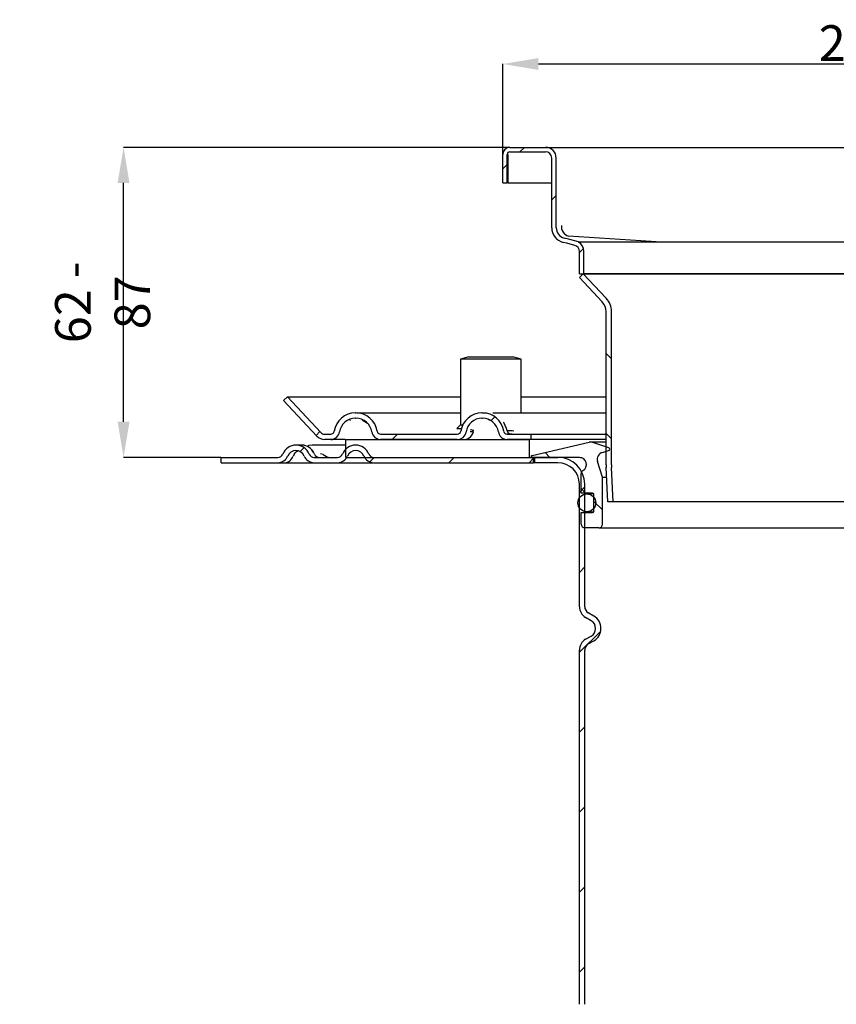
# Model space of a CAD drawing. Units: millimetres. Extents: x 67 to 525, y 39 to 1041.
# Drawn here: x 67 to 296, y 765 to 1041 of the extents above; entities that cross this region are included whole.
import ezdxf

# ---------------------------------------------------------------- set-up
doc = ezdxf.new("R2010")
doc.units = ezdxf.units.MM
doc.header["$PDSIZE"] = -1
doc.styles.add('SLDTEXTSTYLE1', font='TXT', dxfattribs={"width": 0.75})
doc.dimstyles.new('SLDDIMSTYLE0', dxfattribs={"dimtxt": 3.5, "dimasz": 3.302, "dimexe": 0, "dimexo": 0.0625, "dimgap": 0.875, "dimtad": 1, "dimdec": 1, "dimrnd": 1e-09, "dimzin": 12, "dimdsep": 46, "dimtxsty": 'SLDTEXTSTYLE1', "dimsah": 1, "dimcen": 0.09, "dimadec": 0, "dimazin": 3, "dimtfac": 1, "dimtdec": 1, "dimtofl": 0, "dimtmove": 0, "dimatfit": 3, "dimfxl": 1, "dimfrac": 2, "dimtolj": 1, "dimtzin": 12, "dimarcsym": 0})
pattern_1 = [(45, (-953.825, -381.317), (-11.22532, 11.22532), [])]
pattern_2 = [(135, (-953.825, -381.317), (-11.22532, -11.22532), [])]

# ---------------------------------------------------------------- blocks, each defined once
blk = doc.blocks.new('*D113')
at = {"color": 0, "linetype": 'Continuous', "lineweight": -2}
for p, q in [((202.57, 1003.71), (202.57, 1029.05)), ((212.57, 1029.05), (392.57, 1029.05)), ((402.57, 1003.71), (402.57, 1029.05))]:
    blk.add_line(p, q, dxfattribs=at)
at = {"color": 0}
for points in [[(212.57, 1030.71), (212.57, 1027.38), (202.57, 1029.05)], [(392.57, 1027.38), (392.57, 1030.71), (402.57, 1029.05)]]:
    blk.add_solid(points, dxfattribs=at)
at = {"layer": 'Defpoints', "color": 0}
for p in [(402.57, 1029.05), (202.57, 1003.65), (402.57, 1003.65)]:
    blk.add_point(p, dxfattribs=at)
at = {"color": 0, "insert": (302.57, 1034.92), "char_height": 10, "attachment_point": 5, "style": 'SLDTEXTSTYLE1'}
blk.add_mtext('\\A1;200', dxfattribs=at)
blk = doc.blocks.new('*D116')
at = {"color": 0, "linetype": 'Continuous', "lineweight": -2}
for p, q in [((204.51, 1005.65), (96.2, 1005.65)), ((96.2, 928.65), (96.2, 995.65)), ((123.51, 918.65), (96.2, 918.65))]:
    blk.add_line(p, q, dxfattribs=at)
at = {"color": 0}
for points in [[(97.87, 995.65), (94.54, 995.65), (96.2, 1005.65)], [(94.54, 928.65), (97.87, 928.65), (96.2, 918.65)]]:
    blk.add_solid(points, dxfattribs=at)
at = {"layer": 'Defpoints', "color": 0}
for p in [(96.2, 1005.65), (204.57, 1005.65), (123.57, 918.65)]:
    blk.add_point(p, dxfattribs=at)
at = {"color": 0, "insert": (90.33, 962.15), "char_height": 10, "attachment_point": 5, "rotation": 90, "style": 'SLDTEXTSTYLE1'}
blk.add_mtext('\\A1;62 - 87', dxfattribs=at)

msp = doc.modelspace()

# ---------------------------------------------------------------- hatches: boundary and pattern name
at = {"linetype": 'Continuous'}
h = msp.add_hatch(dxfattribs=at)
h.set_pattern_fill('ANSI31', scale=5, style=0)
h.set_pattern_definition(pattern_1)
edge = h.paths.add_edge_path(flags=0)
edge.add_line((224.07, 970.15), (225.32, 970.15))
edge.add_line((225.32, 970.15), (225.32, 976.45))
edge.add_spline(control_points=[(225.32, 976.45), (225.32, 976.78), (225.26, 977.13), (225.15, 977.45), (225.04, 977.76), (224.87, 978.07), (224.66, 978.33), (224.45, 978.59), (224.19, 978.82), (223.9, 979), (223.87, 979.02), (223.84, 979.04), (223.81, 979.06)], knot_values=[0, 0, 0, 0, 0.001013, 0.001013, 0.001013, 0.002025, 0.002025, 0.002025, 0.003036, 0.003036, 0.003036, 0.003146, 0.003146, 0.003146, 0.003146], weights=[1, 1, 1, 1, 1, 1, 1, 1, 1, 1, 1, 1, 1], degree=3, periodic=0)
edge.add_line((223.81, 979.06), (224.23, 979.06))
edge.add_spline(control_points=[(224.23, 979.06), (223.15, 979.34), (222.08, 979.61), (221, 979.89), (220.61, 979.99), (220.21, 980.09), (219.82, 980.2)], knot_values=[0.000147, 0.000147, 0.000147, 0.000147, 0.003482, 0.003482, 0.003482, 0.0047, 0.0047, 0.0047, 0.0047], weights=[1, 1, 1, 1, 1, 1, 1], degree=3, periodic=0)
edge.add_spline(control_points=[(219.82, 980.2), (219.52, 980.27), (219.23, 980.4), (218.97, 980.56), (218.69, 980.74), (218.44, 980.97), (218.23, 981.22), (218.02, 981.48), (217.85, 981.79), (217.74, 982.11), (217.63, 982.42), (217.57, 982.76), (217.57, 983.1)], knot_values=[0, 0, 0, 0, 0.000925, 0.000925, 0.000925, 0.001918, 0.001918, 0.001918, 0.00293, 0.00293, 0.00293, 0.003941, 0.003941, 0.003941, 0.003941], weights=[1, 1, 1, 1, 1, 1, 1, 1, 1, 1, 1, 1, 1], degree=3, periodic=0)
edge.add_line((217.57, 983.1), (217.57, 1002.65))
edge.add_arc((214.57, 1002.65), 3, 0, 90)
edge.add_line((214.57, 1005.65), (204.57, 1005.65))
edge.add_arc((204.57, 1003.65), 2, 90, 180)
edge.add_line((202.57, 1003.65), (202.57, 995.65))
edge.add_line((202.57, 995.65), (203.82, 995.65))
edge.add_line((203.82, 995.65), (203.82, 1003.65))
edge.add_arc((204.57, 1003.65), 0.75, 90, 180, ccw=False)
edge.add_line((204.57, 1004.4), (214.57, 1004.4))
edge.add_arc((214.57, 1002.65), 1.75, 0, 90, ccw=False)
edge.add_line((216.32, 1002.65), (216.32, 983.1))
edge.add_spline(control_points=[(216.32, 983.1), (216.32, 982.62), (216.4, 982.14), (216.56, 981.69), (216.72, 981.24), (216.96, 980.81), (217.26, 980.44), (217.55, 980.08), (217.91, 979.76), (218.31, 979.51), (218.68, 979.27), (219.08, 979.09), (219.51, 978.98)], knot_values=[0, 0, 0, 0, 0.00143, 0.00143, 0.00143, 0.00286, 0.00286, 0.00286, 0.004263, 0.004263, 0.004263, 0.00557, 0.00557, 0.00557, 0.00557], weights=[1, 1, 1, 1, 1, 1, 1, 1, 1, 1, 1, 1, 1], degree=3, periodic=0)
edge.add_spline(control_points=[(219.51, 978.98), (219.85, 978.9), (220.2, 978.81), (220.55, 978.72), (221.28, 978.53), (222.02, 978.34), (222.76, 978.15)], knot_values=[0.002258, 0.002258, 0.002258, 0.002258, 0.003333, 0.003333, 0.003333, 0.005611, 0.005611, 0.005611, 0.005611], weights=[1, 1, 1, 1, 1, 1, 1], degree=3, periodic=0)
edge.add_spline(control_points=[(222.76, 978.15), (222.92, 978.1), (223.09, 978.03), (223.24, 977.94), (223.41, 977.84), (223.56, 977.7), (223.68, 977.55), (223.81, 977.39), (223.9, 977.22), (223.97, 977.03), (224.04, 976.84), (224.07, 976.64), (224.07, 976.45)], knot_values=[0, 0, 0, 0, 0.000523, 0.000523, 0.000523, 0.001122, 0.001122, 0.001122, 0.001713, 0.001713, 0.001713, 0.002306, 0.002306, 0.002306, 0.002306], weights=[1, 1, 1, 1, 1, 1, 1, 1, 1, 1, 1, 1, 1], degree=3, periodic=0)
edge.add_line((224.07, 976.45), (224.07, 970.15))
h = msp.add_hatch(dxfattribs=at)
h.set_pattern_fill('ANSI31', scale=5, angle=90, style=0)
h.set_pattern_definition(pattern_2)
edge = h.paths.add_edge_path(flags=0)
edge.add_arc((246.57, 916.52), 13.5, 180, 182.8624, ccw=False)
edge.add_line((233.07, 916.52), (233.07, 959.54))
edge.add_arc((227.57, 959.54), 5.5, 0, 43.1524)
edge.add_line((231.58, 963.3), (225.17, 970.15))
edge.add_line((225.17, 970.15), (224.07, 969.12))
edge.add_line((224.07, 969.12), (230.49, 962.28))
edge.add_arc((227.57, 959.54), 4, 0, 43.1524, ccw=False)
edge.add_line((231.57, 959.54), (231.57, 916.52))
edge.add_arc((246.57, 916.52), 15, 180, 182.8624)
edge.add_line((231.59, 915.77), (232.07, 906.15))
edge.add_line((232.07, 906.15), (233.57, 906.15))
edge.add_line((233.57, 906.15), (233.09, 915.85))
h = msp.add_hatch(dxfattribs=at)
h.set_pattern_fill('ANSI31', scale=5, style=0)
h.set_pattern_definition(pattern_1)
edge = h.paths.add_edge_path(flags=0)
edge.add_arc((203.82, 926.15), 1, 188.2132, 270, ccw=False)
edge.add_spline(control_points=[(202.83, 926), (202.74, 926.67), (202.52, 927.33), (202.21, 927.93), (201.9, 928.53), (201.48, 929.08), (200.98, 929.54), (200.5, 929.98), (199.93, 930.36), (199.33, 930.62), (198.7, 930.9), (198.03, 931.07), (197.35, 931.13), (197.2, 931.14), (197.05, 931.15), (196.89, 931.15)], knot_values=[0, 0, 0, 0, 0.002022, 0.002022, 0.002022, 0.004044, 0.004044, 0.004044, 0.006026, 0.006026, 0.006026, 0.008063, 0.008063, 0.008063, 0.008515, 0.008515, 0.008515, 0.008515], weights=[1, 1, 1, 1, 1, 1, 1, 1, 1, 1, 1, 1, 1, 1, 1, 1], degree=3, periodic=0)
edge.add_line((196.89, 931.15), (196.75, 931.15))
edge.add_spline(control_points=[(196.75, 931.15), (196.07, 931.15), (195.39, 931.02), (194.76, 930.8), (194.12, 930.57), (193.52, 930.24), (192.99, 929.82), (192.45, 929.39), (191.99, 928.86), (191.63, 928.27), (191.29, 927.71), (191.03, 927.09), (190.89, 926.44), (190.86, 926.3), (190.83, 926.15), (190.81, 926)], knot_values=[0, 0, 0, 0, 0.002022, 0.002022, 0.002022, 0.004041, 0.004041, 0.004041, 0.006105, 0.006105, 0.006105, 0.008075, 0.008075, 0.008075, 0.008516, 0.008516, 0.008516, 0.008516], weights=[1, 1, 1, 1, 1, 1, 1, 1, 1, 1, 1, 1, 1, 1, 1, 1], degree=3, periodic=0)
edge.add_arc((189.82, 926.15), 1, 270, 351.7871, ccw=False)
edge.add_line((189.82, 925.15), (168.32, 925.15))
edge.add_arc((168.32, 926.15), 1, 188.2132, 269.9991, ccw=False)
edge.add_spline(control_points=[(167.33, 926), (167.24, 926.67), (167.02, 927.33), (166.71, 927.93), (166.4, 928.53), (165.98, 929.08), (165.49, 929.54), (165, 929.98), (164.43, 930.36), (163.83, 930.62), (163.21, 930.9), (162.53, 931.07), (161.85, 931.13), (161.7, 931.14), (161.55, 931.15), (161.39, 931.15)], knot_values=[0, 0, 0, 0, 0.002021, 0.002021, 0.002021, 0.004044, 0.004044, 0.004044, 0.006026, 0.006026, 0.006026, 0.008063, 0.008063, 0.008063, 0.008515, 0.008515, 0.008515, 0.008515], weights=[1, 1, 1, 1, 1, 1, 1, 1, 1, 1, 1, 1, 1, 1, 1, 1], degree=3, periodic=0)
edge.add_line((161.39, 931.15), (161.25, 931.15))
edge.add_spline(control_points=[(161.25, 931.15), (160.57, 931.15), (159.89, 931.02), (159.26, 930.8), (158.62, 930.57), (158.02, 930.24), (157.49, 929.82), (156.95, 929.39), (156.48, 928.86), (156.13, 928.27), (155.79, 927.71), (155.53, 927.09), (155.39, 926.44), (155.36, 926.3), (155.33, 926.15), (155.31, 926)], knot_values=[0, 0, 0, 0, 0.002022, 0.002022, 0.002022, 0.00404, 0.00404, 0.00404, 0.006105, 0.006105, 0.006105, 0.008075, 0.008075, 0.008075, 0.008516, 0.008516, 0.008516, 0.008516], weights=[1, 1, 1, 1, 1, 1, 1, 1, 1, 1, 1, 1, 1, 1, 1, 1], degree=3, periodic=0)
edge.add_arc((154.32, 926.15), 1, 270, 351.7838, ccw=False)
edge.add_line((154.32, 925.15), (152.63, 925.15))
edge.add_arc((152.63, 926.65), 1.5, 223.0542, 269.9985, ccw=False)
edge.add_line((151.53, 925.62), (142.17, 935.65))
edge.add_line((142.17, 935.65), (141.07, 934.62))
edge.add_line((141.07, 934.62), (150.44, 924.6))
edge.add_arc((152.63, 926.65), 3, 223.0542, 270)
edge.add_line((152.63, 923.65), (154.32, 923.65))
edge.add_arc((154.32, 926.15), 2.5, 269.9996, 351.7868)
edge.add_spline(control_points=[(156.8, 925.79), (156.82, 925.9), (156.84, 926.01), (156.86, 926.12), (156.97, 926.6), (157.16, 927.07), (157.41, 927.49), (157.68, 927.93), (158.03, 928.33), (158.43, 928.65), (158.83, 928.97), (159.28, 929.22), (159.76, 929.39), (160.24, 929.56), (160.75, 929.65), (161.25, 929.65)], knot_values=[0, 0, 0, 0, 0.000335, 0.000335, 0.000335, 0.001833, 0.001833, 0.001833, 0.003403, 0.003403, 0.003403, 0.004937, 0.004937, 0.004937, 0.006475, 0.006475, 0.006475, 0.006475], weights=[1, 1, 1, 1, 1, 1, 1, 1, 1, 1, 1, 1, 1, 1, 1, 1], degree=3, periodic=0)
edge.add_line((161.25, 929.65), (161.39, 929.65))
edge.add_spline(control_points=[(161.39, 929.65), (161.51, 929.65), (161.62, 929.64), (161.74, 929.63), (162.24, 929.59), (162.75, 929.46), (163.22, 929.25), (163.67, 929.05), (164.1, 928.78), (164.46, 928.44), (164.83, 928.1), (165.15, 927.68), (165.38, 927.23), (165.61, 926.78), (165.77, 926.29), (165.85, 925.79)], knot_values=[0, 0, 0, 0, 0.000344, 0.000344, 0.000344, 0.001893, 0.001893, 0.001893, 0.003401, 0.003401, 0.003401, 0.004939, 0.004939, 0.004939, 0.006476, 0.006476, 0.006476, 0.006476], weights=[1, 1, 1, 1, 1, 1, 1, 1, 1, 1, 1, 1, 1, 1, 1, 1], degree=3, periodic=0)
edge.add_arc((168.32, 926.15), 2.5, 188.2159, 270)
edge.add_line((168.32, 923.65), (189.82, 923.65))
edge.add_arc((189.82, 926.15), 2.5, 270, 351.7868)
edge.add_spline(control_points=[(192.29, 925.79), (192.31, 925.9), (192.33, 926.01), (192.36, 926.12), (192.46, 926.6), (192.65, 927.07), (192.91, 927.49), (193.18, 927.93), (193.53, 928.33), (193.93, 928.65), (194.32, 928.97), (194.78, 929.22), (195.25, 929.39), (195.73, 929.56), (196.24, 929.65), (196.75, 929.65)], knot_values=[0, 0, 0, 0, 0.000335, 0.000335, 0.000335, 0.001833, 0.001833, 0.001833, 0.003403, 0.003403, 0.003403, 0.004937, 0.004937, 0.004937, 0.006475, 0.006475, 0.006475, 0.006475], weights=[1, 1, 1, 1, 1, 1, 1, 1, 1, 1, 1, 1, 1, 1, 1, 1], degree=3, periodic=0)
edge.add_line((196.75, 929.65), (196.89, 929.65))
edge.add_spline(control_points=[(196.89, 929.65), (197.01, 929.65), (197.12, 929.64), (197.24, 929.63), (197.74, 929.59), (198.25, 929.46), (198.72, 929.25), (199.17, 929.05), (199.6, 928.78), (199.96, 928.44), (200.33, 928.1), (200.65, 927.68), (200.88, 927.23), (201.11, 926.78), (201.27, 926.29), (201.35, 925.79)], knot_values=[0, 0, 0, 0, 0.000344, 0.000344, 0.000344, 0.001893, 0.001893, 0.001893, 0.003401, 0.003401, 0.003401, 0.004939, 0.004939, 0.004939, 0.006476, 0.006476, 0.006476, 0.006476], weights=[1, 1, 1, 1, 1, 1, 1, 1, 1, 1, 1, 1, 1, 1, 1, 1], degree=3, periodic=0)
edge.add_arc((203.82, 926.15), 2.5, 188.2149, 270)
edge.add_line((203.82, 923.65), (210.57, 923.65))
edge.add_line((210.57, 923.65), (210.57, 925.15))
edge.add_line((210.57, 925.15), (203.82, 925.15))
h = msp.add_hatch(dxfattribs=at)
h.set_pattern_fill('ANSI31', scale=5, style=0)
h.set_pattern_definition(pattern_1)
edge = h.paths.add_edge_path(flags=0)
edge.add_line((123.57, 918.65), (123.57, 917.15))
edge.add_line((123.57, 917.15), (139.47, 917.15))
edge.add_arc((139.47, 920.15), 3, 269.9994, 337.9757)
edge.add_arc((144.57, 918.08), 2.5, 22.0243, 157.9757, ccw=False)
edge.add_arc((149.67, 920.15), 3, 202.0243, 270)
edge.add_line((149.67, 917.15), (156.22, 917.15))
edge.add_arc((156.22, 920.15), 3, 270, 337.9757)
edge.add_arc((161.32, 918.08), 2.5, 22.0243, 157.9757, ccw=False)
edge.add_arc((166.42, 920.15), 3, 202.0243, 270)
edge.add_line((166.42, 917.15), (211.22, 917.15))
edge.add_line((211.22, 917.15), (211.22, 918.65))
edge.add_line((211.22, 918.65), (166.42, 918.65))
edge.add_arc((166.42, 920.15), 1.5, 202.0243, 270, ccw=False)
edge.add_arc((161.32, 918.08), 4, 22.0243, 157.9757)
edge.add_arc((156.22, 920.15), 1.5, 270, 337.9757, ccw=False)
edge.add_line((156.22, 918.65), (149.67, 918.65))
edge.add_arc((149.67, 920.15), 1.5, 202.0243, 269.9976, ccw=False)
edge.add_arc((144.57, 918.08), 4, 22.0243, 157.9757)
edge.add_arc((139.47, 920.15), 1.5, 270, 337.9757, ccw=False)
edge.add_line((139.47, 918.65), (123.57, 918.65))
h = msp.add_hatch(dxfattribs=at)
h.set_pattern_fill('ANSI31', scale=5, angle=90, style=0)
h.set_pattern_definition(pattern_2)
edge = h.paths.add_edge_path(flags=0)
edge.add_arc((225.57, 914.05), 1, 120, 180)
edge.add_line((224.57, 914.05), (224.57, 908.63))
edge.add_line((224.57, 908.63), (227.77, 908.63))
edge.add_arc((227.77, 908.23), 0.4, 0, 90.008, ccw=False)
edge.add_line((228.17, 908.23), (228.17, 903.53))
edge.add_arc((227.77, 903.53), 0.4, 270, 360, ccw=False)
edge.add_line((227.77, 903.13), (224.57, 903.13))
edge.add_line((224.57, 903.13), (224.57, 899.88))
edge.add_arc((225.57, 899.88), 1, 180, 270)
edge.add_line((225.57, 898.88), (229.57, 898.88))
edge.add_arc((229.57, 899.88), 1, 269.9969, 360)
edge.add_line((230.57, 899.88), (230.57, 913.13))
edge.add_line((230.57, 913.13), (229.17, 917.52))
edge.add_spline(control_points=[(229.17, 917.52), (229.1, 917.74), (229.07, 917.96), (229.07, 918.19), (229.08, 918.41), (229.12, 918.64), (229.2, 918.85), (229.28, 919.06), (229.4, 919.25), (229.54, 919.42), (229.69, 919.59), (229.86, 919.74), (230.06, 919.86), (230.2, 919.94), (230.36, 920.01), (230.52, 920.05)], knot_values=[0, 0, 0, 0, 0.000672, 0.000672, 0.000672, 0.001343, 0.001343, 0.001343, 0.002015, 0.002015, 0.002015, 0.002686, 0.002686, 0.002686, 0.003182, 0.003182, 0.003182, 0.003182], weights=[1, 1, 1, 1, 1, 1, 1, 1, 1, 1, 1, 1, 1, 1, 1, 1], degree=3, periodic=0)
edge.add_line((230.52, 920.05), (232.28, 920.56))
edge.add_arc((232.17, 920.95), 0.4, 286.1009, 431.1009)
edge.add_line((232.3, 921.33), (227.88, 922.84))
edge.add_arc((227.23, 920.95), 2, 71.1009, 103.2859)
edge.add_line((226.77, 922.89), (210.85, 919.13))
edge.add_arc((210.96, 918.65), 0.5, 103.2859, 180)
edge.add_line((210.46, 918.65), (224.07, 918.65))
edge.add_arc((224.07, 916.65), 2, -60, 90.0015, ccw=False)
h = msp.add_hatch(dxfattribs=at)
h.set_pattern_fill('ANSI31', scale=5, style=0)
h.set_pattern_definition(pattern_1)
edge = h.paths.add_edge_path(flags=0)
edge.add_line((228.12, 874.11), (226.57, 875.01))
edge.add_arc((227.57, 876.74), 2, 180, 240, ccw=False)
edge.add_line((225.57, 876.74), (225.57, 911.15))
edge.add_arc((218.07, 911.15), 7.5, 0, 90)
edge.add_line((218.07, 918.65), (211.57, 918.65))
edge.add_line((211.57, 918.65), (211.57, 917.15))
edge.add_line((211.57, 917.15), (218.07, 917.15))
edge.add_arc((218.07, 911.15), 6, 0, 90.0002, ccw=False)
edge.add_line((224.07, 911.15), (224.07, 876.74))
edge.add_arc((227.57, 876.74), 3.5, 180, 240)
edge.add_line((225.82, 873.71), (227.37, 872.81))
edge.add_arc((226.12, 870.65), 2.5, -60, 60, ccw=False)
edge.add_line((227.37, 868.48), (225.82, 867.59))
edge.add_arc((227.57, 864.56), 3.5, 120, 180)
edge.add_line((224.07, 864.56), (224.07, 765.15))
edge.add_arc((240.57, 765.15), 16.5, 180, 270)
edge.add_line((240.57, 748.65), (241.15, 748.65))
edge.add_arc((241.15, 742.65), 6, 9.5941, 90.0001, ccw=False)
edge.add_line((247.07, 743.65), (248.59, 743.65))
edge.add_arc((241.15, 742.65), 7.5, 7.6623, 90)
edge.add_line((241.15, 750.15), (240.57, 750.15))
edge.add_arc((240.57, 765.15), 15, 180, 269.9999, ccw=False)
edge.add_line((225.57, 765.15), (225.57, 864.56))
edge.add_arc((227.57, 864.56), 2, 120, 180, ccw=False)
edge.add_line((226.57, 866.29), (228.12, 867.18))
edge.add_arc((226.12, 870.65), 4, 300, 420)

# ---------------------------------------------------------------- linework, layer by layer
at = {"color": 7, "linetype": 'Continuous'}
for p, q in [((202.57, 995.65), (202.57, 1003.65)), ((203.82, 995.65), (203.82, 1003.65)), ((204.02, 1003.65), (203.82, 1003.65)), ((204.02, 1003.65), (204.02, 995.65)), ((204.57, 1005.65), (214.57, 1005.65)), ((204.57, 1004.4), (214.57, 1004.4)), ((214.57, 1005.65), (222.57, 1005.65)), ((222.57, 1005.65), (382.57, 1005.65)), ((216.32, 983.1), (216.32, 1002.65)), ((217.57, 983.1), (217.57, 1002.65)), ((202.57, 995.65), (203.82, 995.65)), ((204.02, 995.65), (216.32, 995.65)), ((247.08, 979.06), (221.06, 980.75)), ((223.81, 979.06), (224.23, 979.06)), ((247.08, 979.06), (224.23, 979.06)), ((358.06, 979.06), (247.08, 979.06)), ((224.07, 970.15), (224.07, 976.45)), ((225.32, 970.15), (225.32, 976.45)), ((224.07, 969.12), (225.17, 970.15)), ((224.07, 970.15), (225.32, 970.15)), ((231.58, 963.3), (225.17, 970.15)), ((225.32, 970.15), (379.82, 970.15)), ((379.82, 970.15), (225.32, 970.15)), ((230.49, 962.28), (224.07, 969.12)), ((231.57, 916.52), (231.57, 959.54)), ((233.07, 916.52), (233.07, 959.54)), ((192.72, 946.75), (190.72, 946.21)), ((190.72, 946.21), (190.72, 927.75)), ((207.72, 946.21), (190.72, 946.21)), ((205.72, 946.75), (192.72, 946.75)), ((207.72, 946.21), (205.72, 946.75)), ((207.72, 931.15), (207.72, 946.21)), ((141.07, 934.62), (142.17, 935.65)), ((150.44, 924.6), (141.07, 934.62)), ((142.17, 935.65), (190.72, 935.65)), ((151.53, 925.62), (142.17, 935.65)), ((207.72, 935.65), (231.57, 935.65)), ((159.05, 930.68), (158.99, 930.65)), ((159.68, 929.21), (159.89, 929.03)), ((161.25, 931.15), (161.39, 931.15)), ((161.25, 929.65), (161.39, 929.65)), ((161.57, 931.15), (190.72, 931.15)), ((163.14, 929.18), (164.64, 928.21)), ((196.75, 931.15), (196.89, 931.15)), ((196.75, 929.65), (196.89, 929.65)), ((197.07, 931.15), (197.92, 931.15)), ((198.38, 929.39), (198.98, 929.08)), ((199.78, 931.15), (199.92, 931.15)), ((199.92, 931.15), (231.57, 931.15)), ((190.72, 927.75), (189.72, 926.75)), ((189.72, 926.75), (190.89, 926.75)), ((190.72, 927.75), (191.35, 927.75)), ((203.78, 926.07), (203.63, 926.74)), ((152.63, 925.15), (154.32, 925.15)), ((154.32, 923.65), (152.63, 923.65)), ((158.4, 923.65), (154.32, 923.65)), ((158.57, 918.65), (158.57, 923.65)), ((158.57, 923.65), (210.07, 923.65)), ((168.32, 925.15), (189.82, 925.15)), ((189.82, 923.65), (168.32, 923.65)), ((203.82, 925.15), (210.57, 925.15)), ((210.57, 923.65), (203.82, 923.65)), ((204.47, 925.32), (205.99, 925.15)), ((210.07, 918.65), (210.07, 923.65)), ((210.57, 923.65), (210.57, 925.15)), ((210.57, 925.15), (231.57, 925.15)), ((231.57, 923.65), (210.57, 923.65)), ((146.1, 922.08), (144.57, 922.08)), ((158.57, 922.08), (149.11, 922.08)), ((210.85, 919.13), (226.77, 922.89)), ((229.43, 922.95), (227.23, 922.95)), ((232.3, 921.33), (227.88, 922.84)), ((231.57, 922.95), (229.43, 922.95)), ((230.52, 920.05), (232.28, 920.56)), ((123.57, 917.15), (123.57, 918.65)), ((123.57, 918.65), (139.47, 918.65)), ((144.11, 919.65), (143.76, 919.02)), ((149.67, 918.65), (156.22, 918.65)), ((149.75, 919.58), (149.76, 919.57)), ((158.57, 918.65), (210.07, 918.65)), ((166.42, 918.65), (211.22, 918.65)), ((224.07, 918.65), (210.46, 918.65)), ((211.22, 917.15), (211.22, 918.65)), ((211.57, 917.15), (211.57, 918.65)), ((211.57, 918.65), (218.07, 918.65)), ((224.25, 918.65), (224.6, 918.65)), ((230.57, 913.13), (229.17, 917.52)), ((123.57, 917.15), (139.47, 917.15)), ((139.47, 917.15), (141.38, 917.15)), ((141.38, 917.15), (149.67, 917.15)), ((149.67, 917.15), (156.22, 917.15)), ((156.22, 917.15), (166.24, 917.15)), ((166.42, 917.15), (211.22, 917.15)), ((211.57, 917.15), (211.22, 917.15)), ((218.07, 917.15), (211.57, 917.15)), ((232.07, 906.15), (231.59, 915.77)), ((233.57, 906.15), (233.09, 915.85)), ((224.57, 908.63), (224.57, 914.05)), ((230.57, 913.13), (231.72, 913.13)), ((230.57, 899.88), (230.57, 913.13)), ((224.07, 876.74), (224.07, 911.15)), ((225.57, 876.74), (225.57, 911.15)), ((227.77, 908.63), (224.57, 908.63)), ((228.14, 908.38), (226.17, 908.38)), ((228.17, 903.53), (228.17, 908.23)), ((233.57, 906.15), (232.07, 906.15)), ((371.57, 906.15), (233.57, 906.15)), ((224.57, 899.88), (224.57, 903.13)), ((224.57, 903.13), (227.77, 903.13)), ((226.17, 903.38), (228.14, 903.38)), ((229.57, 898.88), (225.57, 898.88)), ((229.57, 898.88), (375.57, 898.88)), ((227.37, 872.81), (225.82, 873.71)), ((228.12, 874.11), (226.57, 875.01)), ((225.82, 867.59), (227.37, 868.48)), ((226.57, 866.29), (228.12, 867.18)), ((224.07, 765.15), (224.07, 864.56)), ((225.57, 765.15), (225.57, 864.56))]:
    msp.add_line(p, q, dxfattribs=at)
at = {"color": 7, "linetype": 'Continuous', "flags": 128}
for points in [[(222.76, 978.15), (220.55, 978.72), (219.51, 978.99)], [(224.23, 979.06), (221, 979.89), (219.82, 980.2)], [(203.63, 926.74), (202.84, 928.47), (202.83, 928.49)], [(149.14, 922.08), (148.16, 921.96), (147.6, 921.71)], [(152.23, 919.43), (151.86, 919.52), (151.44, 919.65)]]:
    msp.add_lwpolyline(points, dxfattribs=at)
at = {"color": 7, "linetype": 'Continuous'}
msp.add_circle((226.17, 905.88), 2.5, dxfattribs=at)
for centre, radius, start, end in [((204.57, 1003.65), 2, 90, 180), ((204.57, 1003.65), 0.75, 90, 180), ((214.57, 1002.65), 3, 0, 90), ((214.57, 1002.65), 1.75, 0, 90), ((220.58, 983.11), 4.26, 180.1025, 255.412), ((220.58, 983.11), 3.01, 180.1141, 255.3991), ((221.77, 983.41), 2.76, 173.0041, 255.0703), ((222.32, 976.44), 3.01, 0.0535, 60.3239), ((222.32, 976.44), 1.75, 0.0925, 75.5717), ((227.57, 959.54), 4, 0, 43.1524), ((227.57, 959.54), 5.5, 0, 43.1524), ((161.26, 925.13), 6.01, 90.1148, 171.6719), ((161.26, 925.14), 4.51, 90.1169, 171.6716), ((161.38, 925.13), 6.02, 8.3504, 89.8621), ((161.38, 925.13), 4.51, 8.3517, 89.8612), ((196.76, 925.13), 6.01, 90.1132, 171.6737), ((196.76, 925.14), 4.51, 90.1144, 171.6724), ((196.88, 925.13), 6.02, 8.3491, 89.8635), ((196.88, 925.13), 4.51, 8.3507, 89.8622), ((154.32, 926.15), 1, 270, 351.7868), ((154.32, 926.15), 2.5, 270, 351.7868), ((168.32, 926.15), 2.5, 188.2132, 270), ((168.32, 926.15), 1, 188.2132, 270), ((189.82, 926.15), 1, 270, 351.7868), ((189.82, 926.15), 2.5, 270, 351.7868), ((191.61, 926.44), 2.79, 267.3154, 346.6022), ((193.87, 923.94), 1.91, 75.8355, 104.1645), ((192.6, 920.48), 5.96, 72.1627, 81.2017), ((203.82, 926.15), 2.5, 188.2132, 270), ((203.82, 926.15), 1, 188.2132, 270), ((204.57, 921.07), 5.07, 76.8793, 98.9966), ((205.05, 926.47), 1.33, 197.3532, 278.0524), ((152.63, 926.65), 3, 223.0542, 270), ((152.63, 926.65), 1.5, 223.0542, 270), ((144.57, 918.08), 4, 22.0243, 157.9757), ((144.57, 918.08), 2.5, 22.0243, 157.9757), ((145.76, 918.44), 2.05, 103.2165, 143.9153), ((146.11, 918.17), 3.91, 21.2799, 89.2656), ((146.19, 918.41), 3.64, 23.8166, 88.1502), ((161.32, 918.08), 4, 22.0243, 157.9757), ((161.32, 918.08), 2.5, 22.0243, 157.9757), ((227.23, 920.95), 2, 71.1009, 103.2859), ((232.17, 920.95), 0.4, 286.1009, 71.1009), ((139.47, 920.15), 1.5, 270, 337.9757), ((139.47, 920.15), 3, 270, 337.9757), ((141.19, 919.83), 2.69, 273.8758, 342.5038), ((149.67, 920.15), 3, 202.0243, 270), ((149.67, 920.15), 1.5, 202.0243, 270), ((151.12, 920.12), 1.47, 201.212, 269.6617), ((154.59, 922.48), 3.86, 232.2257, 263.1125), ((156.22, 920.15), 1.5, 270, 337.9757), ((156.22, 920.15), 3, 270, 337.9757), ((166.42, 920.15), 3, 202.0243, 270), ((166.42, 920.15), 1.5, 202.0243, 270), ((210.96, 918.65), 0.5, 103.2859, 180), ((218.07, 911.15), 7.5, 0, 90), ((224.07, 916.65), 2, 300, 90), ((231.07, 918.13), 2, 106.101, 197.7435), ((218.07, 911.15), 6, 0, 90), ((225.57, 914.05), 1, 120, 180), ((246.57, 916.52), 15, 180, 182.8624), ((246.57, 916.52), 13.5, 180, 182.8624), ((227.77, 908.23), 0.4, 0, 90), ((227.77, 903.53), 0.4, 270, 0), ((225.57, 899.88), 1, 180, 270), ((229.57, 899.88), 1, 270, 360), ((227.57, 876.74), 3.5, 180, 240), ((227.57, 876.74), 2, 180, 240), ((226.12, 870.65), 4, 300, 60), ((226.12, 870.65), 2.5, 300, 60), ((227.57, 864.56), 3.5, 120, 180), ((227.57, 864.56), 2, 120, 180)]:
    msp.add_arc(centre, radius, start, end, dxfattribs=at)

# ---------------------------------------------------------------- dimensions: what is measured, and where the dimension line sits
at = {"color": 5, "linetype": 'Continuous'}
dim = msp.add_linear_dim(base=(402.57, 1029.05), p1=(202.57, 1003.65), p2=(402.57, 1003.65), dimstyle='SLDDIMSTYLE0', override={"dimtxt": 10, "dimasz": 10}, dxfattribs=at)
dim.commit()
dim.dimension.update_dxf_attribs({"geometry": '*D113', "text_midpoint": (302.57, 1029.05), "dimtype": 160})
dim = msp.add_linear_dim(base=(96.2, 1005.65), p1=(123.57, 918.65), p2=(204.57, 1005.65), angle=90, text='62 - 87', dimstyle='SLDDIMSTYLE0', override={"dimtxt": 10, "dimasz": 10}, dxfattribs=at)
dim.commit()
dim.dimension.update_dxf_attribs({"geometry": '*D116', "text_midpoint": (96.2, 962.15), "dimtype": 160})

doc.saveas('drawing.dxf')
